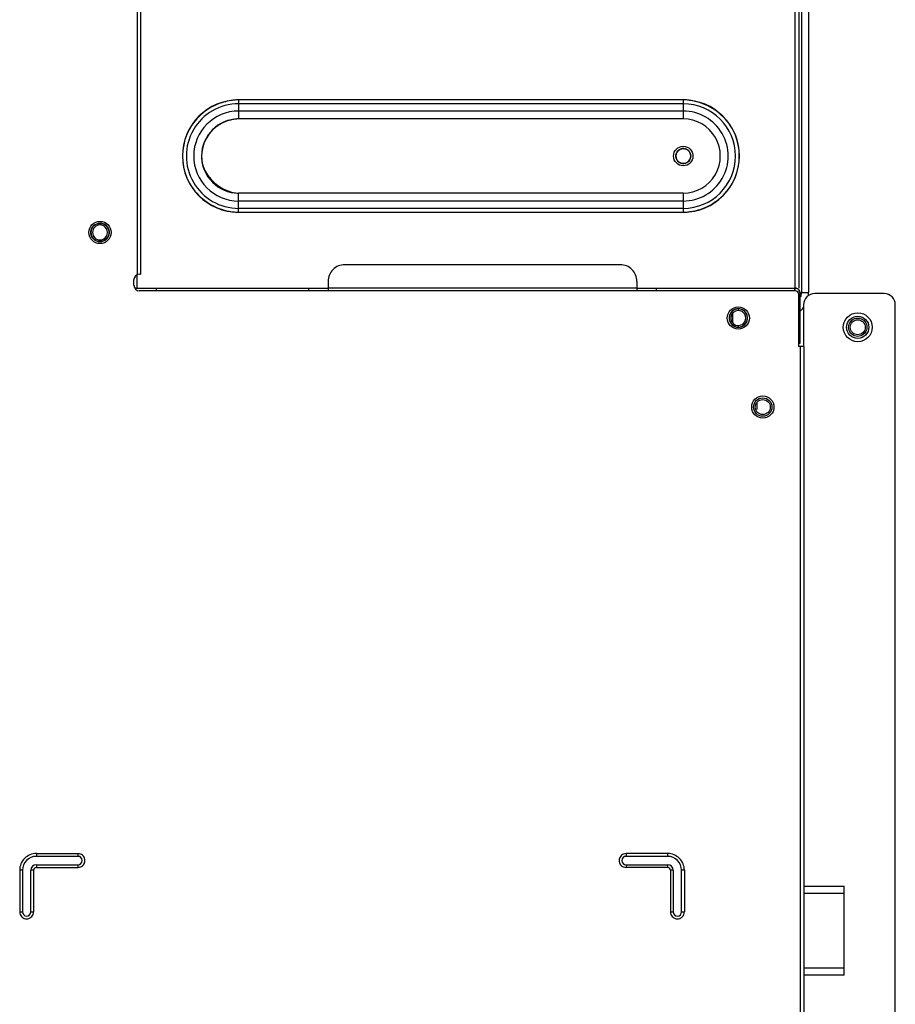
# Model space of a CAD drawing. Units: millimetres. Extents: x 0 to 5880, y 0 to 4158.
# Drawn here: x 4950 to 5108, y 1725 to 1902 of the extents above; entities that cross this region are included whole.
import ezdxf

# ---------------------------------------------------------------- set-up
doc = ezdxf.new("R2010")
doc.units = ezdxf.units.MM
doc.header["$LTSCALE"] = 1655.703704
doc.layers.add('PN-LC652', color=7, linetype='CONTINUOUS')

msp = doc.modelspace()

# ---------------------------------------------------------------- linework, layer by layer
at = {"layer": 'PN-LC652', "linetype": 'Continuous'}
for p, q in [((5089.66, 1853.27), (5089.66, 2036.17)), ((5090.78, 2036.47), (5090.78, 1852.97)), ((5092.08, 1852.97), (5092.08, 2036.47)), ((5089.56, 2035.67), (5089.56, 1853.77)), ((5090.35, 1853.77), (5090.35, 2035.67)), ((4971.27, 2033.25), (4971.27, 1856.19)), ((4971.87, 2033.17), (4971.87, 1856.27)), ((5069.51, 1887.64), (4989.51, 1887.64)), ((4989.51, 1887.64), (4989.51, 1884.19)), ((5069.51, 1886.93), (4989.51, 1886.93)), ((5069.51, 1887.64), (5069.51, 1884.19)), ((5069.51, 1885.61), (4989.51, 1885.61)), ((5073.51, 1886.76), (5073.49, 1886.76)), ((5069.51, 1884.19), (4989.47, 1884.19)), ((5068.22, 1877.84), (5068.16, 1877.52)), ((5069.93, 1876.24), (5070.19, 1876.35)), ((5070.19, 1876.35), (5070.42, 1876.52)), ((5070.42, 1876.52), (5070.61, 1876.73)), ((5070.81, 1877.2), (5070.86, 1877.52)), ((5070.83, 1877.24), (5070.86, 1877.52)), ((5069.37, 1876.18), (5069.66, 1876.18)), ((5069.66, 1876.18), (5069.93, 1876.24)), ((5069.51, 1870.85), (4989.51, 1870.85)), ((4989.51, 1867.41), (4989.51, 1870.85)), ((4989.51, 1869.44), (5069.51, 1869.44)), ((5069.51, 1870.85), (5069.51, 1867.41)), ((4985.52, 1868.29), (4985.54, 1868.28)), ((4989.51, 1868.12), (5069.51, 1868.12)), ((4989.51, 1867.41), (5069.51, 1867.41)), ((4962.93, 1863.92), (4962.99, 1864.22)), ((4963.73, 1865.18), (4964.03, 1865.33)), ((4964.96, 1865.36), (4964.57, 1865.42)), ((4964.57, 1865.42), (4964.57, 1865.12)), ((4966.15, 1864.26), (4966.02, 1864.56)), ((4966.21, 1863.94), (4966.15, 1864.26)), ((4964.57, 1862.42), (4964.57, 1862.12)), ((4965.42, 1862.37), (4965.12, 1862.22)), ((4966.22, 1863.63), (4966.16, 1863.33)), ((5058.16, 1857.97), (5008.62, 1857.97)), ((4970.67, 1854.27), (4970.67, 1855.28)), ((4971.21, 1856.19), (4971.21, 1853.77)), ((4971.67, 1856.27), (4971.87, 1856.27)), ((4970.81, 1853.77), (4971.21, 1853.77)), ((4971.21, 1853.77), (5005.62, 1853.77)), ((5089.72, 1853.27), (4971.67, 1853.27)), ((4974.71, 1853.27), (4974.71, 1853.77)), ((5002.12, 1853.27), (5002.12, 1853.77)), ((5005.62, 1854.97), (5005.62, 1853.22)), ((5061.16, 1853.77), (5005.62, 1853.77)), ((5061.16, 1854.97), (5061.16, 1853.27)), ((5061.16, 1853.77), (5089.66, 1853.77)), ((5064.66, 1853.77), (5089.51, 1853.77)), ((5064.66, 1853.77), (5064.66, 1853.27)), ((5089.51, 1853.77), (5089.51, 1853.27)), ((5089.59, 1853.77), (5089.75, 1853.76)), ((5090.14, 1853.61), (5090.25, 1853.52)), ((5090.22, 1852.77), (5090.22, 1843.27)), ((5090.46, 1852.97), (5090.46, 1843.77)), ((5090.78, 1852.97), (5092.08, 1852.97)), ((5105.66, 1852.77), (5093.16, 1852.77)), ((5079.68, 1850), (5079.35, 1850.02)), ((5079.81, 1849.96), (5079.42, 1850.02)), ((5079.42, 1850.02), (5079.42, 1849.72)), ((5091.16, 1850.77), (5091.16, 1843.37)), ((5107.66, 1576.35), (5107.66, 1850.77)), ((5077.79, 1848.21), (5077.85, 1847.9)), ((5078.35, 1849.18), (5078.35, 1847.56)), ((5081, 1848.86), (5080.87, 1849.16)), ((5081.06, 1848.54), (5081, 1848.86)), ((5081.06, 1848.54), (5081, 1848.85)), ((5079.17, 1846.75), (5079.5, 1846.73)), ((5079.42, 1847.02), (5079.42, 1846.72)), ((5099.29, 1846.42), (5099.26, 1846.7)), ((5102.54, 1847.01), (5102.57, 1846.72)), ((5090.46, 1843.77), (5090.22, 1843.77)), ((5091.22, 1843.27), (5090.22, 1843.27)), ((5090.62, 1575.35), (5090.62, 1843.27)), ((5091.22, 1843.27), (5091.22, 1575.35)), ((5082.82, 1831.92), (5082.82, 1833.25)), ((4953.11, 1752.01), (4960.61, 1752.01)), ((4953.11, 1752.01), (4953.11, 1751.51)), ((4960.61, 1751.51), (4953.11, 1751.51)), ((4960.85, 1751.98), (4960.61, 1752.01)), ((4960.61, 1751.51), (4960.61, 1752.01)), ((5066.71, 1752.01), (5059.21, 1752.01)), ((5059.21, 1752.01), (5059.21, 1751.51)), ((5066.71, 1751.51), (5059.21, 1751.51)), ((5066.71, 1751.51), (5066.71, 1752.01)), ((4950.61, 1749.01), (4950.11, 1749.01)), ((4950.11, 1749.01), (4950.11, 1741.51)), ((4950.61, 1749.01), (4950.61, 1741.51)), ((4952.61, 1749.01), (4952.11, 1749.01)), ((4952.11, 1741.51), (4952.11, 1749.01)), ((4952.61, 1749.01), (4952.61, 1741.51)), ((4953.11, 1750.01), (4960.62, 1750.01)), ((4953.11, 1750.01), (4953.11, 1749.51)), ((4953.11, 1749.51), (4960.62, 1749.51)), ((4960.61, 1749.51), (4960.61, 1750.01)), ((5058.98, 1749.54), (5059.21, 1749.51)), ((5059.21, 1750.01), (5066.71, 1750.01)), ((5059.21, 1750.01), (5059.21, 1749.51)), ((5066.71, 1749.51), (5059.21, 1749.51)), ((5066.71, 1749.51), (5066.71, 1750.01)), ((5067.71, 1749.01), (5067.21, 1749.01)), ((5067.21, 1749.01), (5067.21, 1741.51)), ((5067.71, 1749.01), (5067.71, 1741.51)), ((5069.71, 1749.01), (5069.21, 1749.01)), ((5069.21, 1741.51), (5069.21, 1749.01)), ((5069.71, 1749.01), (5069.71, 1741.51)), ((5091.22, 1746.15), (5098.46, 1746.15)), ((5098.46, 1730.15), (5098.46, 1746.15)), ((5098.46, 1744.85), (5091.22, 1744.85)), ((4950.11, 1741.51), (4950.61, 1741.51)), ((4952.11, 1741.51), (4952.61, 1741.51)), ((4952.59, 1741.27), (4952.61, 1741.51)), ((5067.21, 1741.51), (5067.71, 1741.51)), ((5069.21, 1741.51), (5069.71, 1741.51)), ((5069.69, 1741.27), (5069.71, 1741.51)), ((5091.22, 1731.45), (5098.46, 1731.45)), ((5098.46, 1730.15), (5091.22, 1730.15))]:
    msp.add_line(p, q, dxfattribs=at)
for points in [[(4989.47, 1884.19), (4989.42, 1884.19), (4989.37, 1884.19), (4989.32, 1884.19), (4989.27, 1884.19), (4989.22, 1884.19), (4989.17, 1884.19), (4989.13, 1884.18), (4989.08, 1884.18)], [(5068.64, 1878.56), (5068.46, 1878.36), (5068.32, 1878.12), (5068.22, 1877.84)], [(5070.57, 1878.37), (5070.38, 1878.56), (5070.14, 1878.71), (5069.9, 1878.82), (5069.64, 1878.87), (5069.37, 1878.86), (5069.12, 1878.81), (5068.87, 1878.71), (5068.64, 1878.56)], [(5070.86, 1877.52), (5070.81, 1877.85), (5070.71, 1878.13), (5070.57, 1878.37)], [(5068.16, 1877.52), (5068.22, 1877.2), (5068.32, 1876.92)], [(5068.16, 1877.52), (5068.19, 1877.24), (5068.28, 1876.97), (5068.42, 1876.73)], [(5068.32, 1876.92), (5068.46, 1876.68), (5068.65, 1876.48), (5068.89, 1876.33), (5069.13, 1876.23), (5069.39, 1876.18), (5069.66, 1876.18), (5069.91, 1876.23), (5070.15, 1876.34), (5070.38, 1876.49)], [(5068.42, 1876.73), (5068.61, 1876.52), (5068.84, 1876.35)], [(5068.84, 1876.35), (5069.1, 1876.24), (5069.37, 1876.18)], [(5070.38, 1876.49), (5070.57, 1876.69), (5070.71, 1876.92), (5070.81, 1877.2)], [(5070.61, 1876.73), (5070.75, 1876.97), (5070.83, 1877.24)], [(4964.65, 1862.13), (4964.32, 1862.15), (4964.02, 1862.22), (4963.75, 1862.35), (4963.5, 1862.53), (4963.28, 1862.76), (4963.11, 1863.01), (4963, 1863.3), (4962.94, 1863.61), (4962.93, 1863.92)], [(4962.99, 1864.22), (4963.1, 1864.52), (4963.27, 1864.78)], [(4963.27, 1864.78), (4963.47, 1865), (4963.73, 1865.18)], [(4964.03, 1865.33), (4964.09, 1865.35), (4964.15, 1865.37), (4964.21, 1865.38), (4964.27, 1865.39), (4964.33, 1865.4), (4964.39, 1865.41), (4964.43, 1865.42), (4964.47, 1865.42), (4964.5, 1865.42)], [(4964.5, 1865.42), (4964.83, 1865.4), (4965.13, 1865.32), (4965.4, 1865.2)], [(4964.57, 1862.12), (4964.96, 1862.19), (4965.3, 1862.3), (4965.59, 1862.47), (4965.83, 1862.7), (4966.02, 1862.98), (4966.15, 1863.28), (4966.21, 1863.6), (4966.21, 1863.94)], [(4966.02, 1864.56), (4965.83, 1864.84), (4965.59, 1865.07), (4965.3, 1865.24), (4964.96, 1865.36)], [(4965.4, 1865.2), (4965.65, 1865.02), (4965.87, 1864.79), (4966.04, 1864.53), (4966.15, 1864.25), (4966.21, 1863.94), (4966.22, 1863.63)], [(4964.88, 1862.15), (4964.82, 1862.14), (4964.76, 1862.13), (4964.72, 1862.13), (4964.68, 1862.13), (4964.65, 1862.13)], [(4965.12, 1862.22), (4965.06, 1862.2), (4965, 1862.18), (4964.94, 1862.16), (4964.88, 1862.15)], [(4965.88, 1862.77), (4965.68, 1862.55), (4965.42, 1862.37)], [(4966.16, 1863.33), (4966.04, 1863.03), (4965.88, 1862.77)], [(5089.75, 1853.76), (5089.89, 1853.73), (5090.02, 1853.68), (5090.14, 1853.61)], [(5090.25, 1853.52), (5090.34, 1853.41), (5090.4, 1853.28), (5090.44, 1853.14), (5090.46, 1852.97)], [(5078.88, 1849.93), (5078.58, 1849.78), (5078.32, 1849.6), (5078.12, 1849.38), (5077.95, 1849.12), (5077.84, 1848.82), (5077.78, 1848.52), (5077.79, 1848.21)], [(5079.35, 1850.02), (5079.32, 1850.02), (5079.28, 1850.02), (5079.24, 1850.01), (5079.18, 1850), (5079.12, 1849.99), (5079.06, 1849.98), (5079, 1849.97), (5078.94, 1849.95), (5078.88, 1849.93)], [(5080.25, 1849.8), (5079.98, 1849.92), (5079.68, 1850)], [(5080.87, 1849.16), (5080.68, 1849.44), (5080.44, 1849.67), (5080.15, 1849.84), (5079.81, 1849.96)], [(5080.72, 1849.39), (5080.5, 1849.62), (5080.25, 1849.8)], [(5077.85, 1847.9), (5077.96, 1847.61), (5078.13, 1847.36)], [(5079.42, 1846.72), (5079.81, 1846.79), (5080.15, 1846.9), (5080.44, 1847.07), (5080.68, 1847.3), (5080.87, 1847.58), (5081, 1847.88), (5081.06, 1848.2), (5081.06, 1848.54)], [(5079.97, 1846.82), (5080.27, 1846.97), (5080.53, 1847.15), (5080.73, 1847.37), (5080.89, 1847.63), (5081.01, 1847.93), (5081.07, 1848.23), (5081.06, 1848.54)], [(5081, 1848.85), (5080.89, 1849.13), (5080.72, 1849.39)], [(5099.26, 1846.7), (5099.28, 1846.99), (5099.35, 1847.26), (5099.47, 1847.5), (5099.64, 1847.75), (5099.86, 1847.97), (5100.1, 1848.14), (5100.36, 1848.26), (5100.65, 1848.34), (5100.93, 1848.36), (5101.22, 1848.33), (5101.5, 1848.25), (5101.76, 1848.13), (5101.99, 1847.96), (5102.19, 1847.75), (5102.35, 1847.52), (5102.47, 1847.27), (5102.54, 1847.01)], [(5078.13, 1847.36), (5078.35, 1847.13), (5078.6, 1846.94), (5078.87, 1846.82), (5079.17, 1846.75)], [(5079.5, 1846.73), (5079.53, 1846.73), (5079.57, 1846.73), (5079.61, 1846.73), (5079.67, 1846.74)], [(5079.67, 1846.74), (5079.73, 1846.75), (5079.79, 1846.76), (5079.85, 1846.78), (5079.91, 1846.8), (5079.97, 1846.82)], [(5102.57, 1846.72), (5102.55, 1846.43), (5102.48, 1846.16), (5102.36, 1845.92), (5102.19, 1845.67), (5101.97, 1845.45), (5101.73, 1845.28), (5101.47, 1845.16), (5101.18, 1845.08), (5100.9, 1845.06), (5100.61, 1845.09), (5100.33, 1845.17), (5100.07, 1845.29), (5099.84, 1845.46), (5099.64, 1845.67), (5099.47, 1845.9), (5099.36, 1846.15), (5099.29, 1846.42)], [(4961.58, 1749.96), (4961.7, 1750.14), (4961.79, 1750.33), (4961.84, 1750.54), (4961.86, 1750.75), (4961.85, 1750.96), (4961.79, 1751.17), (4961.71, 1751.36), (4961.59, 1751.54), (4961.44, 1751.7), (4961.26, 1751.83), (4961.07, 1751.92), (4960.85, 1751.98)], [(5058.25, 1751.56), (5058.13, 1751.38), (5058.04, 1751.19), (5057.99, 1750.98), (5057.96, 1750.77), (5057.98, 1750.56), (5058.03, 1750.35), (5058.12, 1750.16), (5058.24, 1749.98), (5058.39, 1749.82), (5058.57, 1749.69), (5058.76, 1749.6), (5058.98, 1749.54)], [(5059.21, 1752.01), (5058.98, 1751.98), (5058.77, 1751.92), (5058.58, 1751.83), (5058.4, 1751.71), (5058.25, 1751.56)], [(4960.62, 1749.51), (4960.85, 1749.54), (4961.06, 1749.6), (4961.25, 1749.69), (4961.43, 1749.81), (4961.58, 1749.96)], [(4950.11, 1741.51), (4950.14, 1741.28), (4950.2, 1741.06), (4950.29, 1740.87), (4950.41, 1740.7), (4950.57, 1740.55)], [(4950.57, 1740.55), (4950.74, 1740.43), (4950.93, 1740.34), (4951.14, 1740.28), (4951.35, 1740.26), (4951.56, 1740.28), (4951.77, 1740.33), (4951.97, 1740.42), (4952.14, 1740.54), (4952.3, 1740.69), (4952.43, 1740.86), (4952.53, 1741.06), (4952.59, 1741.27)], [(5067.21, 1741.51), (5067.24, 1741.28), (5067.3, 1741.06), (5067.39, 1740.87), (5067.51, 1740.7), (5067.67, 1740.55)], [(5067.67, 1740.55), (5067.84, 1740.43), (5068.03, 1740.34), (5068.24, 1740.28), (5068.45, 1740.26), (5068.66, 1740.28), (5068.87, 1740.33), (5069.07, 1740.42), (5069.24, 1740.54), (5069.4, 1740.69), (5069.53, 1740.86), (5069.63, 1741.06), (5069.69, 1741.27)]]:
    msp.add_lwpolyline(points, dxfattribs=at)
for centre, radius in [((5069.51, 1877.52), 1.75), ((5069.51, 1877.52), 1.35), ((4964.57, 1863.77), 2), ((5079.42, 1848.37), 2), ((5100.91, 1846.71), 2.6), ((5100.91, 1846.71), 2), ((5100.91, 1846.71), 1.35), ((5083.82, 1832.35), 2), ((5083.82, 1832.35), 1.65), ((5083.82, 1832.35), 1.35)]:
    msp.add_circle(centre, radius, dxfattribs=at)
for centre, radius, start, end in [((4989.51, 1877.52), 10.11, 90, 270), ((4989.51, 1877.52), 9.41, 89.9997, 270.0003), ((5069.23, 1877.34), 10.31, 86.8559, 88.4449), ((5069.51, 1877.52), 10.11, 270, 90), ((5069.51, 1877.52), 9.41, 270, 90), ((4989.51, 1877.52), 8.09, 90, 270), ((5069.51, 1877.52), 8.09, 269.9997, 90.0003), ((4989.51, 1877.52), 6.67, 90, 270), ((4989.76, 1877.46), 6.75, 95.7685, 98.3002), ((5069.51, 1877.52), 6.67, 270, 90.0001), ((4989.79, 1877.71), 10.31, 266.8559, 268.4449), ((4964.57, 1863.77), 1.65, 90, 270), ((4964.57, 1863.77), 1.35, 90.0018, 269.998), ((4964.57, 1863.77), 1.65, 270, 90), ((4964.57, 1863.77), 1.35, 269.998, 90.0018), ((5008.62, 1854.97), 3, 89.9968, 180.0133), ((5058.16, 1854.97), 3, 359.9968, 90.013), ((4971.67, 1855.27), 1, 90, 179.0575), ((4971.67, 1854.27), 1, 180, 270), ((5089.66, 1852.97), 0.8, 90.0031, 93.2297), ((5089.66, 1852.97), 0.8, 359.9969, 90.0031), ((5089.72, 1852.77), 0.5, 0, 90), ((5087.66, 1852.97), 3.12, 344.9989, 0), ((5093.16, 1850.77), 2, 89.979, 180.0208), ((5087.66, 1852.97), 4.41, 352.1933, 0.0007), ((5105.66, 1850.77), 2, 359.9793, 90.021), ((5079.42, 1848.37), 1.65, 90, 270), ((5079.42, 1848.37), 1.35, 90.0018, 259.2942), ((5079.42, 1848.37), 1.65, 270, 90), ((5079.42, 1848.37), 1.35, 269.998, 90.0018), ((5087.66, 1852.97), 4.41, 309.4748, 322.3856), ((5079.42, 1848.37), 1.35, 259.2942, 269.998), ((4953.11, 1749.01), 3, 90, 180.0012), ((4953.11, 1749.01), 2.5, 90, 180), ((4960.61, 1750.76), 0.75, 270.0473, 89.9708), ((5059.21, 1750.76), 0.75, 90.0474, 269.9709), ((5066.71, 1749.01), 3, 0, 90.0012), ((5066.71, 1749.01), 2.5, 0, 90), ((4953.11, 1749.01), 1, 90, 180), ((4953.11, 1749.01), 0.5, 90.0052, 180), ((5066.71, 1749.01), 1, 0, 90), ((5066.71, 1749.01), 0.5, 0.0052, 90), ((4951.36, 1741.51), 0.75, 180.0472, 359.9707), ((5068.46, 1741.51), 0.75, 180.0472, 359.9707)]:
    msp.add_arc(centre, radius, start, end, dxfattribs=at)
for points, knots in [([(4988.12, 1887.51), (4987.68, 1887.44), (4986.8, 1887.24), (4985.96, 1886.94), (4985.55, 1886.77)], [0, 0, 0, 0, 0.498309, 1, 1, 1, 1]), ([(4989.51, 1887.64), (4989.28, 1887.63), (4988.81, 1887.6), (4988.35, 1887.54), (4988.12, 1887.51)], [0, 0, 0, 0, 0.497954, 1, 1, 1, 1]), ([(4989.51, 1887.64), (4989.28, 1887.63), (4988.81, 1887.6), (4988.35, 1887.54), (4988.12, 1887.51)], [0, 0, 0, 0, 0.497954, 1, 1, 1, 1]), ([(5070.93, 1887.5), (5070.74, 1887.53), (5070.36, 1887.58), (5069.99, 1887.62), (5069.8, 1887.63)], [0, 0, 0, 0, 0.501603, 1, 1, 1, 1]), ([(5073.49, 1886.76), (5072.9, 1887.01), (5071.69, 1887.41), (5070.43, 1887.59), (5069.8, 1887.63)], [0, 0, 0, 0, 0.50331, 1, 1, 1, 1]), ([(4987.11, 1883.69), (4986.81, 1883.56), (4986.22, 1883.28), (4985.67, 1882.92), (4985.41, 1882.72)], [0, 0, 0, 0, 0.499275, 1, 1, 1, 1]), ([(4988.04, 1883.99), (4987.88, 1883.95), (4987.57, 1883.86), (4987.26, 1883.75), (4987.11, 1883.69)], [0, 0, 0, 0, 0.498582, 1, 1, 1, 1]), ([(4988.78, 1884.14), (4988.66, 1884.13), (4988.41, 1884.08), (4988.16, 1884.03), (4988.04, 1883.99)], [0, 0, 0, 0, 0.498405, 1, 1, 1, 1]), ([(4985.41, 1882.72), (4983.62, 1881.37), (4981.34, 1876.06), (4985.37, 1872.09), (4987.55, 1871.26)], [0, 0, 0, 0, 0.489982, 1, 1, 1, 1]), ([(4987.55, 1871.26), (4987.87, 1871.14), (4988.51, 1870.95), (4989.18, 1870.86), (4989.51, 1870.85)], [0, 0, 0, 0, 0.506717, 1, 1, 1, 1]), ([(4985.54, 1868.28), (4986.13, 1868.03), (4987.34, 1867.64), (4988.6, 1867.45), (4989.23, 1867.42)], [0, 0, 0, 0, 0.50331, 1, 1, 1, 1]), ([(4988.1, 1867.54), (4988.29, 1867.51), (4988.66, 1867.46), (4989.04, 1867.43), (4989.23, 1867.42)], [0, 0, 0, 0, 0.501603, 1, 1, 1, 1]), ([(5069.51, 1867.41), (5069.75, 1867.41), (5070.22, 1867.44), (5070.68, 1867.5), (5070.91, 1867.54)], [0, 0, 0, 0, 0.497954, 1, 1, 1, 1]), ([(5070.91, 1867.54), (5071.35, 1867.61), (5072.23, 1867.81), (5073.07, 1868.1), (5073.48, 1868.28)], [0, 0, 0, 0, 0.498309, 1, 1, 1, 1])]:
    msp.add_open_spline(points, degree=3, knots=knots, dxfattribs=at)
for points in [[(4985.57, 1886.78), (4983.23, 1885.79), (4981.14, 1883.75), (4980.17, 1881.4)], [(5078.89, 1881.32), (5077.94, 1883.69), (5075.84, 1885.77), (5073.49, 1886.76)], [(4980.17, 1881.4), (4979.2, 1879.03), (4979.19, 1876.1), (4980.14, 1873.72)], [(4980.17, 1881.4), (4979.2, 1879.03), (4979.19, 1876.1), (4980.14, 1873.72)], [(5078.86, 1873.65), (5079.83, 1876.02), (5079.84, 1878.95), (5078.89, 1881.32)], [(5078.86, 1873.65), (5079.83, 1876.02), (5079.84, 1878.95), (5078.89, 1881.32)], [(4980.14, 1873.72), (4981.09, 1871.35), (4983.19, 1869.28), (4985.54, 1868.28)], [(5073.46, 1868.27), (5075.8, 1869.25), (5077.89, 1871.3), (5078.86, 1873.65)]]:
    msp.add_open_spline(points, degree=3, dxfattribs=at)

doc.saveas('drawing.dxf')
